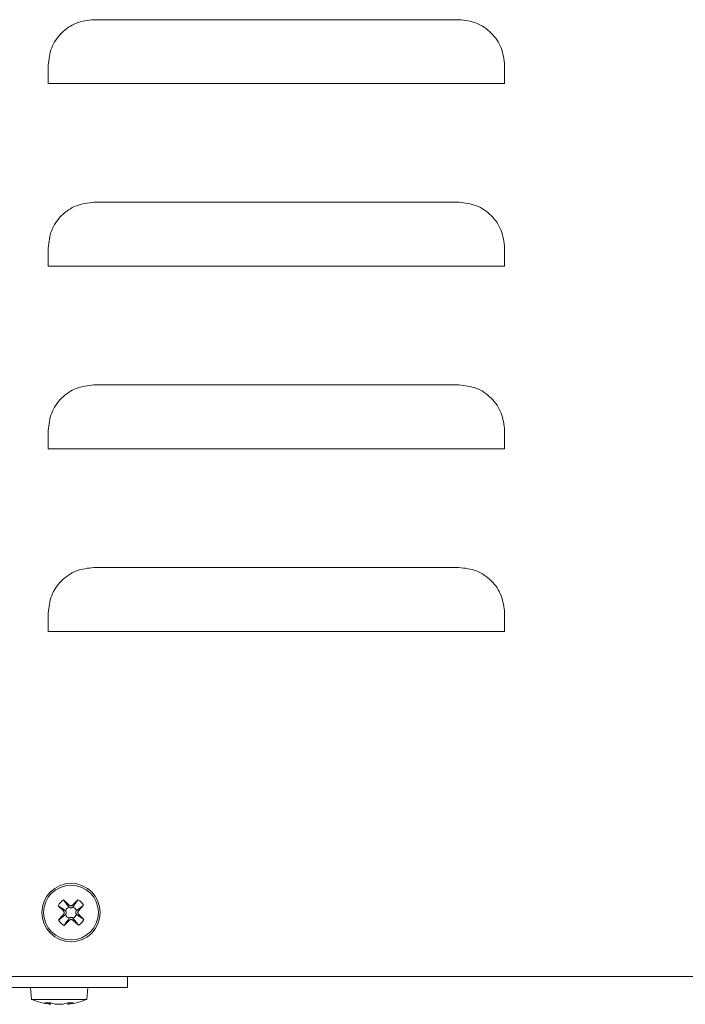
# Model space of a CAD drawing. Units: inches. Extents: x 4.4 to 53.2, y -216.9 to -151.4.
# Drawn here: x 23.8 to 32.9, y -179.4 to -165.9 of the extents above; entities that cross this region are included whole.
import ezdxf

# ---------------------------------------------------------------- set-up
doc = ezdxf.new("R2010")
doc.units = ezdxf.units.IN
doc.header["$MEASUREMENT"] = 0
doc.layers.add('レイヤー 1', color=7, linetype='Continuous')

# ---------------------------------------------------------------- blocks, each defined once
blk = doc.blocks.new('block 1194')
at = {"layer": 'レイヤー 1', "color": 7, "lineweight": 9, "true_color": 0xffffff}
blk.add_lwpolyline([(23.916, -179.176), (23.93, -179.339)], dxfattribs=at)
blk = doc.blocks.new('block 1195')
at = {"layer": 'レイヤー 1', "color": 7, "lineweight": 9, "true_color": 0xffffff}
blk.add_lwpolyline([(24.689, -179.339), (24.703, -179.176)], dxfattribs=at)
blk = doc.blocks.new('block 1196')
at = {"layer": 'レイヤー 1', "color": 7, "lineweight": 9, "true_color": 0xffffff}
blk.add_open_spline([(24.427, -179.406), (24.517, -179.396), (24.605, -179.373), (24.689, -179.339)], degree=3, dxfattribs=at)
blk = doc.blocks.new('block 1197')
at = {"layer": 'レイヤー 1', "color": 7, "lineweight": 9, "true_color": 0xffffff}
blk.add_open_spline([(23.93, -179.339), (24.014, -179.373), (24.101, -179.396), (24.191, -179.406)], degree=3, dxfattribs=at)
blk = doc.blocks.new('block 1327')
at = {"layer": 'レイヤー 1', "color": 7, "lineweight": 9, "true_color": 0xffffff}
blk.add_lwpolyline([(24.041, -179.339), (23.93, -179.339)], dxfattribs=at)
blk = doc.blocks.new('block 1328')
at = {"layer": 'レイヤー 1', "color": 7, "lineweight": 9, "true_color": 0xffffff}
blk.add_lwpolyline([(24.689, -179.339), (24.041, -179.339)], dxfattribs=at)
blk = doc.blocks.new('block 1329')
at = {"layer": 'レイヤー 1', "color": 7, "lineweight": 9, "true_color": 0xffffff}
blk.add_open_spline([(24.427, -179.406), (24.434, -179.406), (24.44, -179.405), (24.446, -179.403)], degree=3, dxfattribs=at)
blk = doc.blocks.new('block 1330')
at = {"layer": 'レイヤー 1', "color": 7, "lineweight": 9, "true_color": 0xffffff}
blk.add_open_spline([(24.446, -179.403), (24.467, -179.399), (24.488, -179.393), (24.508, -179.386)], degree=3, dxfattribs=at)
blk = doc.blocks.new('block 1331')
at = {"layer": 'レイヤー 1', "color": 7, "lineweight": 9, "true_color": 0xffffff}
blk.add_lwpolyline([(24.428, -179.386), (24.508, -179.386)], dxfattribs=at)
blk = doc.blocks.new('block 1332')
at = {"layer": 'レイヤー 1', "color": 7, "lineweight": 9, "true_color": 0xffffff}
blk.add_open_spline([(24.362, -179.403), (24.384, -179.399), (24.406, -179.393), (24.428, -179.386)], degree=3, dxfattribs=at)
blk = doc.blocks.new('block 1333')
at = {"layer": 'レイヤー 1', "color": 7, "lineweight": 9, "true_color": 0xffffff}
blk.add_open_spline([(24.309, -179.406), (24.327, -179.406), (24.344, -179.405), (24.362, -179.403)], degree=3, dxfattribs=at)
blk = doc.blocks.new('block 1334')
at = {"layer": 'レイヤー 1', "color": 7, "lineweight": 9, "true_color": 0xffffff}
blk.add_open_spline([(24.257, -179.403), (24.274, -179.405), (24.292, -179.406), (24.309, -179.406)], degree=3, dxfattribs=at)
blk = doc.blocks.new('block 1335')
at = {"layer": 'レイヤー 1', "color": 7, "lineweight": 9, "true_color": 0xffffff}
blk.add_open_spline([(24.191, -179.386), (24.213, -179.393), (24.235, -179.399), (24.257, -179.403)], degree=3, dxfattribs=at)
blk = doc.blocks.new('block 1336')
at = {"layer": 'レイヤー 1', "color": 7, "lineweight": 9, "true_color": 0xffffff}
blk.add_lwpolyline([(24.111, -179.386), (24.191, -179.386)], dxfattribs=at)
blk = doc.blocks.new('block 1337')
at = {"layer": 'レイヤー 1', "color": 7, "lineweight": 9, "true_color": 0xffffff}
blk.add_open_spline([(24.111, -179.386), (24.131, -179.393), (24.151, -179.399), (24.173, -179.403)], degree=3, dxfattribs=at)
blk = doc.blocks.new('block 1338')
at = {"layer": 'レイヤー 1', "color": 7, "lineweight": 9, "true_color": 0xffffff}
blk.add_open_spline([(24.173, -179.403), (24.179, -179.405), (24.185, -179.406), (24.191, -179.406)], degree=3, dxfattribs=at)
blk = doc.blocks.new('block 1339')
at = {"layer": 'レイヤー 1', "color": 7, "lineweight": 9, "true_color": 0xffffff}
blk.add_lwpolyline([(24.446, -179.403), (24.445, -179.386)], dxfattribs=at)
blk = doc.blocks.new('block 1340')
at = {"layer": 'レイヤー 1', "color": 7, "lineweight": 9, "true_color": 0xffffff}
blk.add_lwpolyline([(24.173, -179.403), (24.174, -179.386)], dxfattribs=at)
blk = doc.blocks.new('block 1341')
at = {"layer": 'レイヤー 1', "color": 7, "lineweight": 9, "true_color": 0xffffff}
blk.add_lwpolyline([(24.191, -179.406), (24.193, -179.387)], dxfattribs=at)
blk = doc.blocks.new('block 1342')
at = {"layer": 'レイヤー 1', "color": 7, "lineweight": 9, "true_color": 0xffffff}
blk.add_lwpolyline([(24.427, -179.406), (24.426, -179.387)], dxfattribs=at)
blk = doc.blocks.new('block 1415')
at = {"layer": 'レイヤー 1', "color": 7, "lineweight": 9, "true_color": 0xffffff}
blk.add_lwpolyline([(23.497, -179.176), (25.122, -179.176)], dxfattribs=at)
blk = doc.blocks.new('block 1416')
at = {"layer": 'レイヤー 1', "color": 7, "lineweight": 9, "true_color": 0xffffff}
blk.add_lwpolyline([(25.247, -179.026), (25.247, -179.176)], dxfattribs=at)
blk = doc.blocks.new('block 1417')
at = {"layer": 'レイヤー 1', "color": 7, "lineweight": 9, "true_color": 0xffffff}
blk.add_lwpolyline([(25.247, -179.176), (25.122, -179.176)], dxfattribs=at)
blk = doc.blocks.new('block 1502')
at = {"layer": 'レイヤー 1', "color": 7, "lineweight": 9, "true_color": 0xffffff}
blk.add_open_spline([(24.371, -177.978), (24.339, -177.997), (24.314, -178.024), (24.296, -178.056)], degree=3, dxfattribs=at)
blk = doc.blocks.new('block 1503')
at = {"layer": 'レイヤー 1', "color": 7, "lineweight": 9, "true_color": 0xffffff}
blk.add_lwpolyline([(24.296, -178.056), (24.365, -178.124)], dxfattribs=at)
blk = doc.blocks.new('block 1504')
at = {"layer": 'レイヤー 1', "color": 7, "lineweight": 9, "true_color": 0xffffff}
blk.add_open_spline([(24.365, -178.124), (24.366, -178.126), (24.368, -178.127), (24.369, -178.129), (24.37, -178.131), (24.371, -178.133), (24.373, -178.135), (24.374, -178.137), (24.374, -178.139), (24.375, -178.142), (24.376, -178.144), (24.376, -178.146), (24.376, -178.148), (24.377, -178.151), (24.377, -178.153), (24.377, -178.155), (24.376, -178.158), (24.376, -178.16), (24.376, -178.162), (24.375, -178.164), (24.375, -178.167), (24.374, -178.169), (24.373, -178.171), (24.372, -178.173), (24.37, -178.176), (24.369, -178.178), (24.367, -178.18), (24.365, -178.182)], degree=3, knots=[0, 0, 0, 0, 1, 1, 1, 2, 2, 2, 3, 3, 3, 4, 4, 4, 5, 5, 5, 6, 6, 6, 7, 7, 7, 8, 8, 8, 9, 9, 9, 9], dxfattribs=at)
blk = doc.blocks.new('block 1505')
at = {"layer": 'レイヤー 1', "color": 7, "lineweight": 9, "true_color": 0xffffff}
blk.add_lwpolyline([(24.365, -178.182), (24.299, -178.252)], dxfattribs=at)
blk = doc.blocks.new('block 1506')
at = {"layer": 'レイヤー 1', "color": 7, "lineweight": 9, "true_color": 0xffffff}
blk.add_open_spline([(24.299, -178.252), (24.318, -178.284), (24.344, -178.309), (24.376, -178.327)], degree=3, dxfattribs=at)
blk = doc.blocks.new('block 1507')
at = {"layer": 'レイヤー 1', "color": 7, "lineweight": 9, "true_color": 0xffffff}
blk.add_lwpolyline([(24.376, -178.327), (24.445, -178.258)], dxfattribs=at)
blk = doc.blocks.new('block 1508')
at = {"layer": 'レイヤー 1', "color": 7, "lineweight": 9, "true_color": 0xffffff}
blk.add_open_spline([(24.445, -178.258), (24.447, -178.257), (24.448, -178.255), (24.45, -178.254), (24.452, -178.253), (24.454, -178.251), (24.456, -178.251), (24.458, -178.249), (24.46, -178.249), (24.462, -178.248), (24.464, -178.247), (24.467, -178.247), (24.469, -178.246), (24.471, -178.246), (24.474, -178.246), (24.476, -178.246), (24.478, -178.246), (24.481, -178.247), (24.483, -178.247), (24.485, -178.248), (24.487, -178.249), (24.489, -178.249), (24.492, -178.25), (24.494, -178.251), (24.496, -178.253), (24.498, -178.254), (24.5, -178.256), (24.502, -178.258)], degree=3, knots=[0, 0, 0, 0, 1, 1, 1, 2, 2, 2, 3, 3, 3, 4, 4, 4, 5, 5, 5, 6, 6, 6, 7, 7, 7, 8, 8, 8, 9, 9, 9, 9], dxfattribs=at)
blk = doc.blocks.new('block 1509')
at = {"layer": 'レイヤー 1', "color": 7, "lineweight": 9, "true_color": 0xffffff}
blk.add_lwpolyline([(24.502, -178.258), (24.573, -178.324)], dxfattribs=at)
blk = doc.blocks.new('block 1510')
at = {"layer": 'レイヤー 1', "color": 7, "lineweight": 9, "true_color": 0xffffff}
blk.add_open_spline([(24.573, -178.324), (24.604, -178.305), (24.63, -178.279), (24.647, -178.247)], degree=3, dxfattribs=at)
blk = doc.blocks.new('block 1511')
at = {"layer": 'レイヤー 1', "color": 7, "lineweight": 9, "true_color": 0xffffff}
blk.add_lwpolyline([(24.647, -178.247), (24.579, -178.178)], dxfattribs=at)
blk = doc.blocks.new('block 1512')
at = {"layer": 'レイヤー 1', "color": 7, "lineweight": 9, "true_color": 0xffffff}
blk.add_open_spline([(24.579, -178.178), (24.577, -178.177), (24.576, -178.175), (24.575, -178.173), (24.573, -178.171), (24.572, -178.169), (24.571, -178.167), (24.57, -178.165), (24.569, -178.163), (24.569, -178.161), (24.568, -178.158), (24.567, -178.156), (24.567, -178.154), (24.567, -178.151), (24.567, -178.149), (24.567, -178.147), (24.567, -178.145), (24.567, -178.142), (24.568, -178.14), (24.569, -178.138), (24.569, -178.136), (24.57, -178.133), (24.571, -178.131), (24.572, -178.129), (24.573, -178.127), (24.575, -178.125), (24.576, -178.123), (24.578, -178.121)], degree=3, knots=[0, 0, 0, 0, 1, 1, 1, 2, 2, 2, 3, 3, 3, 4, 4, 4, 5, 5, 5, 6, 6, 6, 7, 7, 7, 8, 8, 8, 9, 9, 9, 9], dxfattribs=at)
blk = doc.blocks.new('block 1513')
at = {"layer": 'レイヤー 1', "color": 7, "lineweight": 9, "true_color": 0xffffff}
blk.add_lwpolyline([(24.578, -178.121), (24.644, -178.05)], dxfattribs=at)
blk = doc.blocks.new('block 1514')
at = {"layer": 'レイヤー 1', "color": 7, "lineweight": 9, "true_color": 0xffffff}
blk.add_open_spline([(24.644, -178.05), (24.626, -178.018), (24.6, -177.993), (24.567, -177.975)], degree=3, dxfattribs=at)
blk = doc.blocks.new('block 1515')
at = {"layer": 'レイヤー 1', "color": 7, "lineweight": 9, "true_color": 0xffffff}
blk.add_lwpolyline([(24.567, -177.975), (24.499, -178.044)], dxfattribs=at)
blk = doc.blocks.new('block 1516')
at = {"layer": 'レイヤー 1', "color": 7, "lineweight": 9, "true_color": 0xffffff}
blk.add_open_spline([(24.499, -178.044), (24.497, -178.045), (24.495, -178.047), (24.494, -178.048), (24.492, -178.05), (24.49, -178.051), (24.488, -178.052), (24.486, -178.053), (24.483, -178.054), (24.481, -178.054), (24.479, -178.055), (24.477, -178.055), (24.475, -178.056), (24.472, -178.056), (24.47, -178.056), (24.468, -178.056), (24.466, -178.056), (24.463, -178.056), (24.461, -178.055), (24.459, -178.055), (24.457, -178.054), (24.454, -178.053), (24.452, -178.052), (24.45, -178.051), (24.448, -178.049), (24.445, -178.048), (24.443, -178.046), (24.441, -178.045)], degree=3, knots=[0, 0, 0, 0, 1, 1, 1, 2, 2, 2, 3, 3, 3, 4, 4, 4, 5, 5, 5, 6, 6, 6, 7, 7, 7, 8, 8, 8, 9, 9, 9, 9], dxfattribs=at)
blk = doc.blocks.new('block 1517')
at = {"layer": 'レイヤー 1', "color": 7, "lineweight": 9, "true_color": 0xffffff}
blk.add_lwpolyline([(24.441, -178.045), (24.371, -177.978)], dxfattribs=at)
blk = doc.blocks.new('block 1518')
at = {"layer": 'レイヤー 1', "color": 7, "lineweight": 9, "true_color": 0xffffff}
blk.add_open_spline([(24.847, -178.151), (24.847, -177.944), (24.679, -177.776), (24.472, -177.776), (24.265, -177.776), (24.097, -177.944), (24.097, -178.151), (24.097, -178.358), (24.265, -178.526), (24.472, -178.526), (24.679, -178.526), (24.847, -178.358), (24.847, -178.151), (24.847, -178.151), (24.847, -178.151), (24.847, -178.151)], degree=3, knots=[0, 0, 0, 0, 1, 1, 1, 2, 2, 2, 3, 3, 3, 4, 4, 4, 5, 5, 5, 5], dxfattribs=at)
blk = doc.blocks.new('block 1519')
at = {"layer": 'レイヤー 1', "color": 7, "lineweight": 9, "true_color": 0xffffff}
blk.add_lwpolyline([(24.397, -178.126), (24.393, -178.123)], dxfattribs=at)
blk = doc.blocks.new('block 1520')
at = {"layer": 'レイヤー 1', "color": 7, "lineweight": 9, "true_color": 0xffffff}
blk.add_open_spline([(24.393, -178.123), (24.387, -178.119), (24.381, -178.115), (24.375, -178.11), (24.368, -178.106), (24.362, -178.101), (24.356, -178.097), (24.346, -178.09), (24.336, -178.083), (24.326, -178.076), (24.316, -178.069), (24.306, -178.063), (24.296, -178.056)], degree=3, knots=[0, 0, 0, 0, 1, 1, 1, 2, 2, 2, 3, 3, 3, 4, 4, 4, 4], dxfattribs=at)
blk = doc.blocks.new('block 1521')
at = {"layer": 'レイヤー 1', "color": 7, "lineweight": 9, "true_color": 0xffffff}
blk.add_open_spline([(24.371, -177.978), (24.382, -177.994), (24.394, -178.01), (24.406, -178.026), (24.412, -178.034), (24.418, -178.042), (24.424, -178.049), (24.43, -178.058), (24.436, -178.066), (24.442, -178.074)], degree=3, knots=[0, 0, 0, 0, 1, 1, 1, 2, 2, 2, 3, 3, 3, 3], dxfattribs=at)
blk = doc.blocks.new('block 1522')
at = {"layer": 'レイヤー 1', "color": 7, "lineweight": 9, "true_color": 0xffffff}
blk.add_lwpolyline([(24.442, -178.074), (24.445, -178.077)], dxfattribs=at)
blk = doc.blocks.new('block 1523')
at = {"layer": 'レイヤー 1', "color": 7, "lineweight": 9, "true_color": 0xffffff}
blk.add_open_spline([(24.445, -178.077), (24.422, -178.085), (24.404, -178.103), (24.397, -178.126)], degree=3, dxfattribs=at)
blk = doc.blocks.new('block 1524')
at = {"layer": 'レイヤー 1', "color": 7, "lineweight": 9, "true_color": 0xffffff}
blk.add_open_spline([(24.299, -178.252), (24.315, -178.241), (24.331, -178.229), (24.347, -178.217), (24.363, -178.205), (24.378, -178.193), (24.394, -178.181)], degree=3, knots=[0, 0, 0, 0, 1, 1, 1, 2, 2, 2, 2], dxfattribs=at)
blk = doc.blocks.new('block 1525')
at = {"layer": 'レイヤー 1', "color": 7, "lineweight": 9, "true_color": 0xffffff}
blk.add_lwpolyline([(24.394, -178.181), (24.397, -178.179)], dxfattribs=at)
blk = doc.blocks.new('block 1526')
at = {"layer": 'レイヤー 1', "color": 7, "lineweight": 9, "true_color": 0xffffff}
blk.add_open_spline([(24.397, -178.179), (24.406, -178.201), (24.424, -178.219), (24.447, -178.227)], degree=3, dxfattribs=at)
blk = doc.blocks.new('block 1527')
at = {"layer": 'レイヤー 1', "color": 7, "lineweight": 9, "true_color": 0xffffff}
blk.add_lwpolyline([(24.447, -178.227), (24.444, -178.23)], dxfattribs=at)
blk = doc.blocks.new('block 1528')
at = {"layer": 'レイヤー 1', "color": 7, "lineweight": 9, "true_color": 0xffffff}
blk.add_open_spline([(24.444, -178.23), (24.436, -178.242), (24.427, -178.255), (24.418, -178.267), (24.404, -178.287), (24.39, -178.307), (24.376, -178.327)], degree=3, knots=[0, 0, 0, 0, 1, 1, 1, 2, 2, 2, 2], dxfattribs=at)
blk = doc.blocks.new('block 1529')
at = {"layer": 'レイヤー 1', "color": 7, "lineweight": 9, "true_color": 0xffffff}
blk.add_open_spline([(24.397, -178.179), (24.4, -178.175), (24.402, -178.172), (24.404, -178.168), (24.406, -178.165), (24.407, -178.161), (24.407, -178.158), (24.407, -178.154), (24.407, -178.15), (24.407, -178.147), (24.406, -178.144), (24.405, -178.141), (24.404, -178.138), (24.403, -178.136), (24.402, -178.133), (24.401, -178.131), (24.4, -178.13), (24.398, -178.128), (24.397, -178.126)], degree=3, knots=[0, 0, 0, 0, 1, 1, 1, 2, 2, 2, 3, 3, 3, 4, 4, 4, 5, 5, 5, 6, 6, 6, 6], dxfattribs=at)
blk = doc.blocks.new('block 1530')
at = {"layer": 'レイヤー 1', "color": 7, "lineweight": 9, "true_color": 0xffffff}
blk.add_lwpolyline([(24.497, -178.076), (24.499, -178.073)], dxfattribs=at)
blk = doc.blocks.new('block 1531')
at = {"layer": 'レイヤー 1', "color": 7, "lineweight": 9, "true_color": 0xffffff}
blk.add_open_spline([(24.445, -178.077), (24.448, -178.079), (24.451, -178.081), (24.455, -178.083), (24.458, -178.085), (24.462, -178.086), (24.465, -178.086), (24.469, -178.087), (24.472, -178.087), (24.476, -178.086), (24.479, -178.086), (24.482, -178.085), (24.485, -178.084), (24.487, -178.082), (24.489, -178.081), (24.491, -178.08), (24.493, -178.079), (24.495, -178.077), (24.497, -178.076)], degree=3, knots=[0, 0, 0, 0, 1, 1, 1, 2, 2, 2, 3, 3, 3, 4, 4, 4, 5, 5, 5, 6, 6, 6, 6], dxfattribs=at)
blk = doc.blocks.new('block 1532')
at = {"layer": 'レイヤー 1', "color": 7, "lineweight": 9, "true_color": 0xffffff}
blk.add_open_spline([(24.499, -178.225), (24.496, -178.223), (24.493, -178.221), (24.489, -178.219), (24.486, -178.218), (24.482, -178.217), (24.479, -178.216), (24.475, -178.215), (24.471, -178.215), (24.468, -178.216), (24.464, -178.217), (24.461, -178.218), (24.459, -178.219), (24.456, -178.22), (24.454, -178.221), (24.452, -178.222), (24.45, -178.223), (24.449, -178.225), (24.447, -178.227)], degree=3, knots=[0, 0, 0, 0, 1, 1, 1, 2, 2, 2, 3, 3, 3, 4, 4, 4, 5, 5, 5, 6, 6, 6, 6], dxfattribs=at)
blk = doc.blocks.new('block 1533')
at = {"layer": 'レイヤー 1', "color": 7, "lineweight": 9, "true_color": 0xffffff}
blk.add_lwpolyline([(24.502, -178.229), (24.499, -178.225)], dxfattribs=at)
blk = doc.blocks.new('block 1534')
at = {"layer": 'レイヤー 1', "color": 7, "lineweight": 9, "true_color": 0xffffff}
blk.add_open_spline([(24.499, -178.073), (24.504, -178.066), (24.508, -178.06), (24.513, -178.054), (24.517, -178.047), (24.522, -178.041), (24.526, -178.035), (24.533, -178.025), (24.54, -178.015), (24.547, -178.005), (24.554, -177.995), (24.561, -177.985), (24.567, -177.975)], degree=3, knots=[0, 0, 0, 0, 1, 1, 1, 2, 2, 2, 3, 3, 3, 4, 4, 4, 4], dxfattribs=at)
blk = doc.blocks.new('block 1535')
at = {"layer": 'レイヤー 1', "color": 7, "lineweight": 9, "true_color": 0xffffff}
blk.add_open_spline([(24.644, -178.05), (24.629, -178.062), (24.613, -178.074), (24.597, -178.085), (24.589, -178.091), (24.581, -178.097), (24.573, -178.103), (24.569, -178.106), (24.565, -178.109), (24.561, -178.112), (24.558, -178.115), (24.553, -178.118), (24.549, -178.121)], degree=3, knots=[0, 0, 0, 0, 1, 1, 1, 2, 2, 2, 3, 3, 3, 4, 4, 4, 4], dxfattribs=at)
blk = doc.blocks.new('block 1536')
at = {"layer": 'レイヤー 1', "color": 7, "lineweight": 9, "true_color": 0xffffff}
blk.add_lwpolyline([(24.549, -178.121), (24.546, -178.124)], dxfattribs=at)
blk = doc.blocks.new('block 1537')
at = {"layer": 'レイヤー 1', "color": 7, "lineweight": 9, "true_color": 0xffffff}
blk.add_open_spline([(24.546, -178.124), (24.538, -178.101), (24.52, -178.084), (24.497, -178.076)], degree=3, dxfattribs=at)
blk = doc.blocks.new('block 1538')
at = {"layer": 'レイヤー 1', "color": 7, "lineweight": 9, "true_color": 0xffffff}
blk.add_open_spline([(24.573, -178.324), (24.561, -178.308), (24.55, -178.292), (24.538, -178.276), (24.526, -178.261), (24.514, -178.245), (24.502, -178.229)], degree=3, knots=[0, 0, 0, 0, 1, 1, 1, 2, 2, 2, 2], dxfattribs=at)
blk = doc.blocks.new('block 1539')
at = {"layer": 'レイヤー 1', "color": 7, "lineweight": 9, "true_color": 0xffffff}
blk.add_open_spline([(24.499, -178.225), (24.522, -178.217), (24.54, -178.199), (24.547, -178.176)], degree=3, dxfattribs=at)
blk = doc.blocks.new('block 1540')
at = {"layer": 'レイヤー 1', "color": 7, "lineweight": 9, "true_color": 0xffffff}
blk.add_lwpolyline([(24.547, -178.176), (24.55, -178.179)], dxfattribs=at)
blk = doc.blocks.new('block 1541')
at = {"layer": 'レイヤー 1', "color": 7, "lineweight": 9, "true_color": 0xffffff}
blk.add_open_spline([(24.55, -178.179), (24.563, -178.188), (24.575, -178.196), (24.588, -178.205), (24.608, -178.219), (24.628, -178.233), (24.647, -178.247)], degree=3, knots=[0, 0, 0, 0, 1, 1, 1, 2, 2, 2, 2], dxfattribs=at)
blk = doc.blocks.new('block 1542')
at = {"layer": 'レイヤー 1', "color": 7, "lineweight": 9, "true_color": 0xffffff}
blk.add_open_spline([(24.546, -178.124), (24.544, -178.127), (24.541, -178.13), (24.54, -178.134), (24.538, -178.137), (24.537, -178.141), (24.537, -178.145), (24.536, -178.148), (24.536, -178.152), (24.537, -178.155), (24.537, -178.159), (24.538, -178.162), (24.539, -178.164), (24.54, -178.167), (24.541, -178.169), (24.543, -178.171), (24.544, -178.173), (24.546, -178.174), (24.547, -178.176)], degree=3, knots=[0, 0, 0, 0, 1, 1, 1, 2, 2, 2, 3, 3, 3, 4, 4, 4, 5, 5, 5, 6, 6, 6, 6], dxfattribs=at)
blk = doc.blocks.new('block 1638')
at = {"layer": 'レイヤー 1', "color": 7, "lineweight": 9, "true_color": 0xffffff}
blk.add_lwpolyline([(25.032, -169.301), (24.159, -169.301)], dxfattribs=at)
blk = doc.blocks.new('block 1639')
at = {"layer": 'レイヤー 1', "color": 7, "lineweight": 9, "true_color": 0xffffff}
blk.add_lwpolyline([(24.159, -169.051), (24.159, -169.301)], dxfattribs=at)
blk = doc.blocks.new('block 1644')
at = {"layer": 'レイヤー 1', "color": 7, "lineweight": 9, "true_color": 0xffffff}
blk.add_lwpolyline([(25.032, -171.801), (24.159, -171.801)], dxfattribs=at)
blk = doc.blocks.new('block 1645')
at = {"layer": 'レイヤー 1', "color": 7, "lineweight": 9, "true_color": 0xffffff}
blk.add_lwpolyline([(24.159, -171.551), (24.159, -171.801)], dxfattribs=at)
blk = doc.blocks.new('block 1646')
at = {"layer": 'レイヤー 1', "color": 7, "lineweight": 9, "true_color": 0xffffff}
blk.add_lwpolyline([(25.032, -174.301), (24.159, -174.301)], dxfattribs=at)
blk = doc.blocks.new('block 1647')
at = {"layer": 'レイヤー 1', "color": 7, "lineweight": 9, "true_color": 0xffffff}
blk.add_lwpolyline([(24.159, -174.051), (24.159, -174.301)], dxfattribs=at)
blk = doc.blocks.new('block 1648')
at = {"layer": 'レイヤー 1', "color": 7, "lineweight": 9, "true_color": 0xffffff}
blk.add_lwpolyline([(25.032, -166.801), (24.159, -166.801)], dxfattribs=at)
blk = doc.blocks.new('block 1649')
at = {"layer": 'レイヤー 1', "color": 7, "lineweight": 9, "true_color": 0xffffff}
blk.add_lwpolyline([(24.159, -166.551), (24.159, -166.801)], dxfattribs=at)
blk = doc.blocks.new('block 1654')
at = {"layer": 'レイヤー 1', "color": 7, "lineweight": 9, "true_color": 0xffffff}
blk.add_lwpolyline([(29.784, -170.926), (24.784, -170.926)], dxfattribs=at)
blk = doc.blocks.new('block 1656')
at = {"layer": 'レイヤー 1', "color": 7, "lineweight": 9, "true_color": 0xffffff}
blk.add_lwpolyline([(29.784, -165.926), (24.784, -165.926)], dxfattribs=at)
blk = doc.blocks.new('block 1657')
at = {"layer": 'レイヤー 1', "color": 7, "lineweight": 9, "true_color": 0xffffff}
blk.add_lwpolyline([(29.784, -173.426), (24.784, -173.426)], dxfattribs=at)
blk = doc.blocks.new('block 1658')
at = {"layer": 'レイヤー 1', "color": 7, "lineweight": 9, "true_color": 0xffffff}
blk.add_lwpolyline([(29.784, -168.426), (24.784, -168.426)], dxfattribs=at)
blk = doc.blocks.new('block 1659')
at = {"layer": 'レイヤー 1', "color": 7, "lineweight": 9, "true_color": 0xffffff}
blk.add_lwpolyline([(25.032, -169.301), (29.537, -169.301)], dxfattribs=at)
blk = doc.blocks.new('block 1662')
at = {"layer": 'レイヤー 1', "color": 7, "lineweight": 9, "true_color": 0xffffff}
blk.add_lwpolyline([(25.032, -174.301), (29.537, -174.301)], dxfattribs=at)
blk = doc.blocks.new('block 1663')
at = {"layer": 'レイヤー 1', "color": 7, "lineweight": 9, "true_color": 0xffffff}
blk.add_lwpolyline([(25.032, -166.801), (29.537, -166.801)], dxfattribs=at)
blk = doc.blocks.new('block 1664')
at = {"layer": 'レイヤー 1', "color": 7, "lineweight": 9, "true_color": 0xffffff}
blk.add_lwpolyline([(25.032, -171.801), (29.537, -171.801)], dxfattribs=at)
blk = doc.blocks.new('block 1668')
at = {"layer": 'レイヤー 1', "color": 7, "lineweight": 9, "true_color": 0xffffff}
blk.add_lwpolyline([(30.409, -166.801), (30.409, -166.551)], dxfattribs=at)
blk = doc.blocks.new('block 1669')
at = {"layer": 'レイヤー 1', "color": 7, "lineweight": 9, "true_color": 0xffffff}
blk.add_lwpolyline([(30.409, -166.801), (29.537, -166.801)], dxfattribs=at)
blk = doc.blocks.new('block 1670')
at = {"layer": 'レイヤー 1', "color": 7, "lineweight": 9, "true_color": 0xffffff}
blk.add_lwpolyline([(30.409, -171.801), (30.409, -171.551)], dxfattribs=at)
blk = doc.blocks.new('block 1671')
at = {"layer": 'レイヤー 1', "color": 7, "lineweight": 9, "true_color": 0xffffff}
blk.add_lwpolyline([(30.409, -171.801), (29.537, -171.801)], dxfattribs=at)
blk = doc.blocks.new('block 1672')
at = {"layer": 'レイヤー 1', "color": 7, "lineweight": 9, "true_color": 0xffffff}
blk.add_lwpolyline([(30.409, -169.301), (30.409, -169.051)], dxfattribs=at)
blk = doc.blocks.new('block 1673')
at = {"layer": 'レイヤー 1', "color": 7, "lineweight": 9, "true_color": 0xffffff}
blk.add_lwpolyline([(30.409, -169.301), (29.537, -169.301)], dxfattribs=at)
blk = doc.blocks.new('block 1678')
at = {"layer": 'レイヤー 1', "color": 7, "lineweight": 9, "true_color": 0xffffff}
blk.add_lwpolyline([(30.409, -174.301), (30.409, -174.051)], dxfattribs=at)
blk = doc.blocks.new('block 1679')
at = {"layer": 'レイヤー 1', "color": 7, "lineweight": 9, "true_color": 0xffffff}
blk.add_lwpolyline([(30.409, -174.301), (29.537, -174.301)], dxfattribs=at)
blk = doc.blocks.new('block 1724')
at = {"layer": 'レイヤー 1', "color": 7, "lineweight": 9, "true_color": 0xffffff}
blk.add_open_spline([(24.784, -165.926), (24.703, -165.935), (24.621, -165.945), (24.545, -165.974), (24.47, -166.003), (24.401, -166.051), (24.342, -166.109), (24.284, -166.168), (24.236, -166.237), (24.207, -166.312), (24.178, -166.387), (24.169, -166.469), (24.159, -166.551)], degree=3, knots=[0, 0, 0, 0, 1, 1, 1, 2, 2, 2, 3, 3, 3, 4, 4, 4, 4], dxfattribs=at)
blk = doc.blocks.new('block 1725')
at = {"layer": 'レイヤー 1', "color": 7, "lineweight": 9, "true_color": 0xffffff}
blk.add_open_spline([(24.784, -168.426), (24.703, -168.436), (24.621, -168.445), (24.545, -168.474), (24.47, -168.502), (24.401, -168.551), (24.342, -168.609), (24.284, -168.668), (24.236, -168.737), (24.207, -168.812), (24.178, -168.887), (24.169, -168.969), (24.159, -169.051)], degree=3, knots=[0, 0, 0, 0, 1, 1, 1, 2, 2, 2, 3, 3, 3, 4, 4, 4, 4], dxfattribs=at)
blk = doc.blocks.new('block 1726')
at = {"layer": 'レイヤー 1', "color": 7, "lineweight": 9, "true_color": 0xffffff}
blk.add_open_spline([(24.784, -170.926), (24.703, -170.935), (24.621, -170.945), (24.545, -170.974), (24.47, -171.002), (24.401, -171.051), (24.342, -171.109), (24.284, -171.168), (24.236, -171.236), (24.207, -171.312), (24.178, -171.387), (24.169, -171.469), (24.159, -171.551)], degree=3, knots=[0, 0, 0, 0, 1, 1, 1, 2, 2, 2, 3, 3, 3, 4, 4, 4, 4], dxfattribs=at)
blk = doc.blocks.new('block 1727')
at = {"layer": 'レイヤー 1', "color": 7, "lineweight": 9, "true_color": 0xffffff}
blk.add_open_spline([(24.784, -173.426), (24.703, -173.435), (24.621, -173.445), (24.545, -173.474), (24.47, -173.503), (24.401, -173.551), (24.342, -173.609), (24.284, -173.668), (24.236, -173.737), (24.207, -173.812), (24.178, -173.887), (24.169, -173.969), (24.159, -174.051)], degree=3, knots=[0, 0, 0, 0, 1, 1, 1, 2, 2, 2, 3, 3, 3, 4, 4, 4, 4], dxfattribs=at)
blk = doc.blocks.new('block 1729')
at = {"layer": 'レイヤー 1', "color": 7, "lineweight": 9, "true_color": 0xffffff}
blk.add_open_spline([(30.409, -174.051), (30.4, -173.969), (30.391, -173.887), (30.362, -173.812), (30.333, -173.737), (30.285, -173.668), (30.226, -173.609), (30.168, -173.551), (30.099, -173.503), (30.023, -173.474), (29.948, -173.445), (29.866, -173.435), (29.784, -173.426)], degree=3, knots=[0, 0, 0, 0, 1, 1, 1, 2, 2, 2, 3, 3, 3, 4, 4, 4, 4], dxfattribs=at)
blk = doc.blocks.new('block 1730')
at = {"layer": 'レイヤー 1', "color": 7, "lineweight": 9, "true_color": 0xffffff}
blk.add_open_spline([(30.409, -171.551), (30.4, -171.469), (30.391, -171.387), (30.362, -171.312), (30.333, -171.236), (30.285, -171.168), (30.226, -171.109), (30.168, -171.051), (30.099, -171.002), (30.023, -170.974), (29.948, -170.945), (29.866, -170.935), (29.784, -170.926)], degree=3, knots=[0, 0, 0, 0, 1, 1, 1, 2, 2, 2, 3, 3, 3, 4, 4, 4, 4], dxfattribs=at)
blk = doc.blocks.new('block 1734')
at = {"layer": 'レイヤー 1', "color": 7, "lineweight": 9, "true_color": 0xffffff}
blk.add_open_spline([(30.409, -166.551), (30.4, -166.469), (30.391, -166.387), (30.362, -166.312), (30.333, -166.237), (30.285, -166.168), (30.226, -166.109), (30.168, -166.051), (30.099, -166.003), (30.023, -165.974), (29.948, -165.945), (29.866, -165.935), (29.784, -165.926)], degree=3, knots=[0, 0, 0, 0, 1, 1, 1, 2, 2, 2, 3, 3, 3, 4, 4, 4, 4], dxfattribs=at)
blk = doc.blocks.new('block 1735')
at = {"layer": 'レイヤー 1', "color": 7, "lineweight": 9, "true_color": 0xffffff}
blk.add_open_spline([(30.409, -169.051), (30.4, -168.969), (30.391, -168.887), (30.362, -168.812), (30.333, -168.737), (30.285, -168.668), (30.226, -168.609), (30.168, -168.551), (30.099, -168.502), (30.023, -168.474), (29.948, -168.445), (29.866, -168.436), (29.784, -168.426)], degree=3, knots=[0, 0, 0, 0, 1, 1, 1, 2, 2, 2, 3, 3, 3, 4, 4, 4, 4], dxfattribs=at)
blk = doc.blocks.new('block 1751')
at = {"layer": 'レイヤー 1', "color": 7, "lineweight": 9, "true_color": 0xffffff}
blk.add_lwpolyline([(21.472, -179.026), (40.722, -179.026)], dxfattribs=at)
blk = doc.blocks.new('block 1757')
at = {"layer": 'レイヤー 1', "color": 7, "lineweight": 9, "true_color": 0xffffff}
blk.add_open_spline([(24.872, -178.151), (24.872, -177.93), (24.693, -177.751), (24.472, -177.751), (24.251, -177.751), (24.072, -177.93), (24.072, -178.151), (24.072, -178.372), (24.251, -178.551), (24.472, -178.551), (24.693, -178.551), (24.872, -178.372), (24.872, -178.151), (24.872, -178.151), (24.872, -178.151), (24.872, -178.151)], degree=3, knots=[0, 0, 0, 0, 1, 1, 1, 2, 2, 2, 3, 3, 3, 4, 4, 4, 5, 5, 5, 5], dxfattribs=at)

msp = doc.modelspace()

# ---------------------------------------------------------------- block references
at = {"layer": 'レイヤー 1'}
for name in ['block 1724', 'block 1656', 'block 1734', 'block 1649', 'block 1668', 'block 1648', 'block 1663', 'block 1669', 'block 1725', 'block 1658', 'block 1735', 'block 1639', 'block 1672', 'block 1638', 'block 1659', 'block 1673', 'block 1726', 'block 1654', 'block 1730', 'block 1645', 'block 1670', 'block 1644', 'block 1664', 'block 1671', 'block 1727', 'block 1657', 'block 1729', 'block 1647', 'block 1678', 'block 1646', 'block 1662', 'block 1679', 'block 1757', 'block 1518', 'block 1502', 'block 1503', 'block 1520', 'block 1517', 'block 1521', 'block 1516', 'block 1522', 'block 1530', 'block 1515', 'block 1534', 'block 1535', 'block 1514', 'block 1513', 'block 1524', 'block 1505', 'block 1504', 'block 1519', 'block 1525', 'block 1523', 'block 1529', 'block 1526', 'block 1531', 'block 1537', 'block 1539', 'block 1542', 'block 1536', 'block 1540', 'block 1541', 'block 1512', 'block 1511', 'block 1506', 'block 1528', 'block 1507', 'block 1527', 'block 1508', 'block 1532', 'block 1533', 'block 1538', 'block 1509', 'block 1510', 'block 1751', 'block 1416', 'block 1415', 'block 1194', 'block 1195', 'block 1417', 'block 1197', 'block 1327', 'block 1328', 'block 1336', 'block 1337', 'block 1340', 'block 1338', 'block 1335', 'block 1341', 'block 1334', 'block 1333', 'block 1332', 'block 1342', 'block 1196', 'block 1329', 'block 1331', 'block 1339', 'block 1330']:
    msp.add_blockref(name, (0, 0), dxfattribs=at)

doc.saveas('drawing.dxf')
